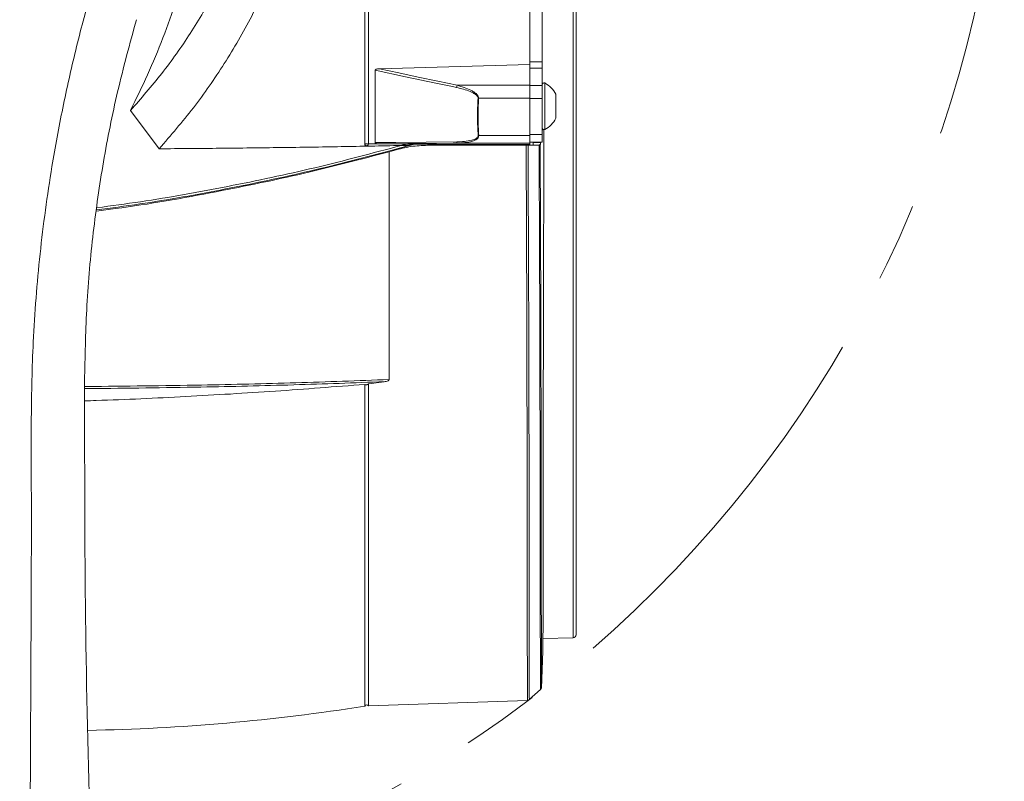
# Model space of a CAD drawing. Units: millimetres. Extents: x 12 to 410, y 5 to 292.
# Drawn here: x 174 to 206, y 184 to 209 of the extents above; entities that cross this region are included whole.
import ezdxf

# ---------------------------------------------------------------- set-up
doc = ezdxf.new("R2010")
doc.units = ezdxf.units.MM
doc.linetypes.add('CENTERX2', pattern=[20.32, 12.7, -2.54, 2.54, -2.54])

msp = doc.modelspace()

# ---------------------------------------------------------------- linework, layer by layer
at = {"color": 8, "linetype": 'Continuous', "lineweight": 15}
for p, q in [((191.5692, 188.9669), (191.5692, 246.5586)), ((190.6564, 206.9153), (190.6564, 205.8745)), ((190.6564, 205.8745), (190.6564, 205.4102))]:
    msp.add_line(p, q, dxfattribs=at)
at = {"color": 7, "linetype": 'Continuous', "lineweight": 15}
for p, q in [((191.6675, 246.4586), (191.6675, 189.0669)), ((184.8343, 204.9304), (184.8343, 230.5952)), ((184.9492, 215.979), (184.9492, 204.9444)), ((190.1675, 207.5091), (190.1675, 215.7848)), ((190.5675, 215.7709), (190.5675, 207.5958)), ((190.1675, 207.5091), (185.3055, 207.3727)), ((190.1675, 207.5958), (190.5675, 207.5958)), ((190.1675, 207.5049), (190.1675, 207.5173)), ((190.1675, 207.5049), (190.1675, 206.8393)), ((190.5675, 207.3908), (190.1675, 207.3908)), ((190.5675, 207.5958), (190.5675, 207.3908)), ((190.5675, 207.3908), (190.5675, 206.8298)), ((187.8184, 206.8393), (190.1675, 206.8393)), ((190.1675, 206.8393), (190.1675, 206.4189)), ((190.1675, 206.8298), (190.5675, 206.8298)), ((190.5675, 206.8298), (190.5675, 206.4091)), ((190.1675, 206.4189), (188.5134, 206.4189)), ((190.1675, 206.4189), (190.1675, 205.2121)), ((190.5675, 206.4091), (190.1675, 206.4091)), ((190.5675, 206.4091), (190.5675, 205.2455)), ((191.0075, 206.5528), (191.0075, 206.523)), ((191.0075, 206.523), (191.0075, 206.2135)), ((178.1828, 204.7878), (177.2516, 206.0231)), ((191.0075, 206.2135), (191.0075, 205.8533)), ((191.0075, 205.8533), (191.0075, 205.7728)), ((190.5748, 205.4128), (190.5675, 205.3585)), ((188.5159, 205.2121), (190.1675, 205.2121)), ((190.1675, 205.2455), (190.5675, 205.2455)), ((190.1675, 205.2121), (190.1675, 204.9698)), ((190.5675, 205.2455), (190.5675, 205.0028)), ((184.9462, 204.9441), (184.9462, 204.9377)), ((186.1665, 204.9361), (184.9462, 204.9441)), ((184.9492, 204.9444), (185.3054, 204.9439)), ((185.617, 204.6896), (185.8514, 204.7547)), ((185.7296, 204.7384), (186.2065, 204.8736)), ((186.0076, 204.893), (186.0118, 204.8931)), ((186.4018, 204.9312), (186.4017, 204.932)), ((186.9296, 204.9028), (190.0549, 204.9028)), ((190.1675, 204.9698), (187.8219, 204.9698)), ((190.1159, 204.9028), (190.4149, 204.9028)), ((190.5675, 205.0028), (190.1675, 205.0028)), ((190.1675, 204.9698), (190.1675, 204.926)), ((190.2788, 204.9028), (190.2795, 204.9848)), ((190.4149, 204.9028), (190.2788, 204.9028)), ((190.2795, 204.9848), (190.2797, 205.0028)), ((190.2795, 204.9848), (190.5173, 204.9848)), ((185.617, 197.3227), (185.617, 204.6896)), ((184.8343, 197.1666), (184.8343, 186.7535)), ((185.4639, 197.2526), (184.9492, 197.1793)), ((184.9492, 186.7647), (184.9492, 197.1793)), ((190.5954, 188.9499), (191.5692, 188.9669)), ((190.5431, 187.3433), (190.5952, 188.5385)), ((190.1509, 186.9675), (190.5132, 187.2936)), ((184.9492, 186.7647), (190.0902, 186.9442))]:
    msp.add_line(p, q, dxfattribs=at)
at = {"color": 7, "linetype": 'Continuous', "lineweight": 15, "flags": 128}
for points in [[(187.8005, 206.7679), (187.6663, 206.7964), (187.1292, 206.9104), (186.1483, 207.1186), (185.1675, 207.3268)], [(185.3055, 207.3727), (185.9338, 207.2393), (186.562, 207.106), (187.1902, 206.9726), (187.8184, 206.8393)], [(185.1675, 204.9847), (185.3018, 204.9861), (185.8389, 204.9916), (186.8214, 205.0016), (187.804, 205.0118)], [(187.8219, 204.9698), (187.6876, 204.9684), (187.1505, 204.9629), (186.228, 204.9534), (185.3054, 204.9439)], [(186.4018, 204.9312), (187.3445, 204.9299), (188.2872, 204.9286), (189.2273, 204.9273), (190.1675, 204.926)]]:
    msp.add_lwpolyline(points, dxfattribs=at)
at = {"color": 7, "linetype": 'CENTERX2', "lineweight": 0}
msp.add_circle((166.9675, 217.7628), 38.5464, dxfattribs=at)
at = {"color": 7, "linetype": 'Continuous', "lineweight": 15}
for centre, radius, start, end in [((188.1068, 206.729), 0.3087, 159.07365, 172.76012), ((190.6275, 206.8628), 0.06, 61.15639, 180), ((190.242, 206.1628), 0.8591, 26.99684, 61.15639), ((188.5231, 206.6118), 0.1931, 261.77171, 267.13067), ((190.242, 206.1628), 0.8591, 298.84361, 333.00316), ((190.6275, 205.4628), 0.06, 180, 298.84361), ((188.5066, 205.3839), 0.172, 267.12319, 273.10302), ((184.8953, 204.8568), 0.0955, 57.78277, 129.66371), ((187.8538, 205.0082), 0.0499, 175.88845, 230.27478), ((191.5675, 189.0669), 0.1, 271, 0), ((190.4439, 187.3659), 0.1, 312.07718, 0.05238), ((190.0867, 187.0442), 0.1, 271.98797, 312.0739), ((174.6377, 251.9611), 66, 271.078214, 278.887466), ((184.8933, 186.7428), 0.06, 21.45888, 169.68663)]:
    msp.add_arc(centre, radius, start, end, dxfattribs=at)
for points, knots in [([(177.2516, 206.0231), (177.5963, 206.4166), (178.2878, 207.206), (179.207, 208.5108), (180.0227, 209.8987), (180.7114, 211.3674), (181.2642, 212.903), (181.6652, 214.4939), (181.9197, 216.1215), (181.9513, 217.2167), (181.9671, 217.7628)], [0, 0, 0, 0, 0.1241226, 0.2489608, 0.3749346, 0.4999867, 0.624795, 0.7505504, 0.8756295, 1, 1, 1, 1]), ([(183.315, 217.7628), (183.2978, 217.1583), (183.2634, 215.9459), (182.986, 214.1449), (182.5491, 212.3853), (181.9471, 210.6876), (181.1973, 209.0647), (180.3103, 207.5336), (179.3111, 206.0941), (178.5587, 205.2229), (178.1829, 204.7878)], [0, 0, 0, 0, 0.1249731, 0.25063, 0.3767212, 0.5016995, 0.6268044, 0.7524662, 0.876371, 1, 1, 1, 1]), ([(173.944, 169.0137), (173.945, 169.574), (173.9484, 171.6137), (173.9629, 175.1534), (173.9881, 179.646), (174.0165, 184.1645), (174.0375, 188.8274), (174.0566, 192.8004), (174.0366, 196.077), (174.0926, 198.6708), (174.3055, 201.3897), (174.6467, 203.9138), (175.0532, 206.1087), (175.4763, 207.9881), (175.9649, 209.8559), (176.5356, 211.7041), (176.9178, 212.9311), (177.109, 213.5447)], [0, 0, 0, 0, 0.0376594, 0.1370986, 0.2367107, 0.3368483, 0.4371633, 0.5460785, 0.6006364, 0.6552374, 0.7190202, 0.7828024, 0.8258894, 0.8690455, 0.9125922, 0.956287, 1, 1, 1, 1]), ([(177.2516, 206.0231), (177.4411, 206.4075), (177.8207, 207.1774), (178.3136, 208.3719), (178.7502, 209.5939), (179.0184, 210.4865), (179.147, 210.9679), (179.1635, 211.0297)], [0, 0, 0, 0, 0.239425, 0.4795135, 0.7215703, 0.9642677, 1, 1, 1, 1]), ([(175.7723, 197.4253), (175.7881, 198.1926), (175.8201, 199.7468), (176.0306, 202.0645), (176.3632, 204.3683), (176.819, 206.6701), (177.2338, 208.1872), (177.4458, 208.9628)], [0, 0, 0, 0, 0.196564, 0.3981822, 0.5961698, 0.793543, 1, 1, 1, 1]), ([(185.1675, 207.3268), (185.1678, 207.3291), (185.1683, 207.3337), (185.1731, 207.3412), (185.1844, 207.3506), (185.2228, 207.3666), (185.2659, 207.3712), (185.3001, 207.3725), (185.3055, 207.3727)], [0, 0, 0, 0, 0.04730133, 0.09439426, 0.17389932, 0.33589513, 0.89336403, 1, 1, 1, 1]), ([(185.1675, 204.9847), (185.1675, 205.1768), (185.1675, 205.5612), (185.1675, 206.1515), (185.1675, 206.7395), (185.1675, 207.1357), (185.1675, 207.3268)], [0, 0, 0, 0, 0.2497221, 0.4995477, 0.758552, 1, 1, 1, 1]), ([(188.4954, 206.4207), (188.4947, 206.4314), (188.493, 206.4573), (188.4694, 206.4945), (188.4193, 206.5447), (188.3404, 206.5936), (188.1324, 206.6894), (187.949, 206.7328), (187.8005, 206.7679)], [0, 0, 0, 0, 0.0411559, 0.0992915, 0.1567962, 0.3014224, 0.434635, 1, 1, 1, 1]), ([(187.8184, 206.8393), (187.9677, 206.7962), (188.1529, 206.7428), (188.3595, 206.6272), (188.4385, 206.5675), (188.4881, 206.5071), (188.5111, 206.4623), (188.5127, 206.4318), (188.5134, 206.4189)], [0, 0, 0, 0, 0.5494728, 0.6813523, 0.828071, 0.8888015, 0.9529673, 1, 1, 1, 1]), ([(188.4979, 205.2121), (188.4925, 205.3118), (188.4817, 205.5113), (188.4773, 205.8129), (188.4805, 206.116), (188.4904, 206.3191), (188.4954, 206.4207)], [0, 0, 0, 0, 0.2494472, 0.4991207, 0.7494501, 1, 1, 1, 1]), ([(188.5134, 206.4189), (188.5085, 206.3176), (188.4986, 206.1148), (188.4954, 205.8122), (188.4998, 205.511), (188.5105, 205.3117), (188.5159, 205.2121)], [0, 0, 0, 0, 0.2503293, 0.5008816, 0.750332, 1, 1, 1, 1]), ([(190.595, 188.5385), (190.595, 188.5535), (190.595, 188.5848), (190.5953, 188.8921), (190.5958, 189.3964), (190.5965, 190.1027), (190.5974, 190.9987), (190.5986, 192.0972), (190.6001, 193.3789), (190.602, 194.8241), (190.6043, 196.4255), (190.6074, 198.1987), (190.6107, 199.8937), (190.6144, 201.436), (190.618, 202.7794), (190.6219, 204.106), (190.6253, 205.0022), (190.6269, 205.4183)], [0, 0, 0, 0, 0.0691097, 0.1442257, 0.2198941, 0.2929043, 0.3664214, 0.4415374, 0.5172058, 0.590216, 0.6637331, 0.7388491, 0.8145175, 0.8622079, 0.9101821, 0.9582991, 1, 1, 1, 1]), ([(187.804, 205.0118), (187.9697, 205.0176), (188.1902, 205.0253), (188.414, 205.0984), (188.4758, 205.1487), (188.4961, 205.1815), (188.4973, 205.2018), (188.4979, 205.2121)], [0, 0, 0, 0, 0.6340265, 0.8434585, 0.9185503, 0.9591106, 1, 1, 1, 1]), ([(188.5159, 205.2121), (188.5153, 205.1998), (188.5141, 205.1757), (188.4944, 205.1366), (188.4344, 205.0766), (188.2132, 204.9867), (187.9889, 204.977), (187.8219, 204.9698)], [0, 0, 0, 0, 0.0467469, 0.0918701, 0.1717352, 0.3828741, 1, 1, 1, 1]), ([(186.0076, 204.893), (185.3618, 204.8802), (184.0696, 204.8545), (182.1168, 204.8252), (180.1544, 204.802), (178.8402, 204.7925), (178.1829, 204.7878)], [0, 0, 0, 0, 0.2493846, 0.4990141, 0.7493832, 1, 1, 1, 1]), ([(184.9462, 204.9377), (184.9456, 204.9318), (184.9443, 204.9201), (184.9347, 204.9041), (184.9205, 204.8914), (184.9028, 204.8836), (184.8836, 204.8814), (184.8653, 204.8852), (184.8497, 204.8944), (184.8387, 204.9081), (184.8346, 204.921), (184.8343, 204.9286), (184.8343, 204.9304)], [0, 0, 0, 0, 0.1073509, 0.2147015, 0.3220596, 0.4294346, 0.5368254, 0.6442239, 0.7516187, 0.859, 0.966364, 1, 1, 1, 1]), ([(184.9462, 204.9441), (184.9467, 204.9442), (184.9478, 204.9442), (184.9487, 204.9443), (184.9492, 204.9444)], [0, 0, 0, 0, 0.4992544, 1, 1, 1, 1]), ([(185.3054, 204.9439), (185.2901, 204.9442), (185.2641, 204.9447), (185.2276, 204.9492), (185.2012, 204.9553), (185.1828, 204.9635), (185.1734, 204.9707), (185.1683, 204.9778), (185.1678, 204.9824), (185.1675, 204.9847)], [0, 0, 0, 0, 0.2970045, 0.5043596, 0.7142533, 0.8239761, 0.9009601, 0.9518952, 1, 1, 1, 1]), ([(186.9296, 204.9028), (186.7493, 204.8966), (186.3844, 204.8842), (186.0304, 204.7982), (185.8514, 204.7547)], [0, 0, 0, 0, 0.4943353, 1, 1, 1, 1]), ([(186.0118, 204.8931), (186.0233, 204.8963), (186.0449, 204.9023), (186.0764, 204.9111), (186.1065, 204.9194), (186.1365, 204.9278), (186.1565, 204.9334), (186.1665, 204.9361)], [0, 0, 0, 0, 0.2235689, 0.4176765, 0.6117842, 0.8058921, 1, 1, 1, 1]), ([(186.328, 204.9115), (186.3264, 204.9111), (186.2975, 204.9037), (186.239, 204.8949), (186.1571, 204.8928), (186.0807, 204.8935), (186.0348, 204.8932), (186.0118, 204.8931)], [0, 0, 0, 0, 0.0169404, 0.300531, 0.5900099, 0.79433, 1, 1, 1, 1]), ([(186.1665, 204.9361), (186.1945, 204.9359), (186.242, 204.9356), (186.3059, 204.9348), (186.3511, 204.9341), (186.3808, 204.9333), (186.3951, 204.9328), (186.4009, 204.9323), (186.4015, 204.9321), (186.4017, 204.932)], [0, 0, 0, 0, 0.3117468, 0.5294611, 0.7332732, 0.8537445, 0.9222063, 0.9708762, 1, 1, 1, 1]), ([(186.2065, 204.8736), (186.2287, 204.8799), (186.2665, 204.8907), (186.3145, 204.9045), (186.3511, 204.9152), (186.3764, 204.9227), (186.3928, 204.9278), (186.4005, 204.9304), (186.4014, 204.931), (186.4018, 204.9312)], [0, 0, 0, 0, 0.3037102, 0.5154304, 0.6645476, 0.8266833, 0.8909174, 0.9557923, 1, 1, 1, 1]), ([(186.4017, 204.932), (186.3894, 204.9286), (186.371, 204.9235), (186.3464, 204.9166), (186.3341, 204.9132), (186.328, 204.9115)], [0, 0, 0, 0, 0.4999999, 0.7499999, 1, 1, 1, 1]), ([(190.0549, 204.9028), (190.0604, 204.9028), (190.0715, 204.9028), (190.0875, 204.9028), (190.1027, 204.9028), (190.1114, 204.9028), (190.1159, 204.9028)], [0, 0, 0, 0, 0.2435401, 0.4953577, 0.7438144, 1, 1, 1, 1]), ([(190.4721, 204.9075), (190.4673, 204.9067), (190.4577, 204.9053), (190.4433, 204.9039), (190.429, 204.9029), (190.4196, 204.9028), (190.4149, 204.9028)], [0, 0, 0, 0, 0.2493881, 0.4990106, 0.7493734, 1, 1, 1, 1]), ([(190.5071, 204.9274), (190.5061, 204.925), (190.5041, 204.92), (190.497, 204.9147), (190.4878, 204.9108), (190.4793, 204.9087), (190.4737, 204.9077), (190.4721, 204.9075)], [0, 0, 0, 0, 0.2435415, 0.4971452, 0.7042518, 0.9167686, 1, 1, 1, 1]), ([(190.5071, 204.9274), (190.5071, 204.9215), (190.5067, 204.1257), (190.512, 202.5721), (190.5231, 200.3869), (190.5281, 198.3486), (190.5323, 196.4656), (190.5353, 194.731), (190.5376, 193.1572), (190.5394, 191.7542), (190.5408, 190.5316), (190.5419, 189.4958), (190.5427, 188.6564), (190.5433, 188.0484), (190.5436, 187.642), (190.5438, 187.419), (190.5439, 187.348), (190.5439, 187.3616), (190.5439, 187.3617)], [0, 0, 0, 0, 0.0005618, 0.0762993, 0.1520395, 0.2254045, 0.2987691, 0.3721133, 0.4454572, 0.5185463, 0.5917982, 0.66505, 0.7382667, 0.8114834, 0.8742078, 0.937012, 0.9997363, 1, 1, 1, 1]), ([(190.5173, 204.9848), (190.5157, 204.9735), (190.5124, 204.9506), (190.5089, 204.9352), (190.5071, 204.9274)], [0, 0, 0, 0, 0.4918035, 1, 1, 1, 1]), ([(176.1533, 202.7732), (176.3579, 202.7986), (177.6593, 202.9597), (179.8964, 203.3608), (182.8539, 203.9641), (184.696, 204.4478), (185.617, 204.6896)], [0, 0, 0, 0, 0.0636581, 0.4048695, 0.7024384, 1, 1, 1, 1]), ([(190.51, 188.1596), (190.5099, 188.3045), (190.5096, 188.651), (190.5088, 189.4334), (190.5076, 190.4664), (190.5062, 191.6935), (190.5042, 193.0994), (190.5017, 194.6765), (190.4986, 196.4135), (190.4941, 198.3018), (190.4888, 200.3481), (190.4781, 202.4036), (190.4748, 203.8321), (190.4733, 204.4778)], [0, 0, 0, 0, 0.067899, 0.1623875, 0.2562689, 0.350802, 0.4447987, 0.5387958, 0.6334455, 0.7274674, 0.8221388, 0.9195996, 1, 1, 1, 1]), ([(190.1247, 201.7653), (190.1271, 201.1869), (190.1326, 199.8835), (190.1374, 197.9968), (190.1417, 196.0984), (190.1447, 194.3544), (190.147, 192.8289), (190.1488, 191.5128), (190.1502, 190.39), (190.1513, 189.4155), (190.1521, 188.6), (190.1527, 187.9459), (190.1531, 187.4593), (190.1534, 187.1502), (190.1535, 187.0744), (190.1535, 187.044)], [0, 0, 0, 0, 0.068815, 0.1550641, 0.2413105, 0.3275569, 0.4135041, 0.4902532, 0.5672136, 0.644174, 0.7209231, 0.7969319, 0.8729406, 0.9489493, 1, 1, 1, 1]), ([(176.5203, 169.5353), (176.395, 171.8628), (176.1446, 176.5167), (175.9106, 183.4956), (175.7711, 190.4676), (175.7719, 195.1063), (175.7723, 197.4253)], [0, 0, 0, 0, 0.2501184, 0.5001274, 0.7501071, 1, 1, 1, 1]), ([(175.7748, 196.6332), (175.8993, 196.6367), (176.9876, 196.6674), (179.0461, 196.7687), (181.946, 196.9368), (183.8708, 197.09), (184.8343, 197.1666)], [0, 0, 0, 0, 0.04106138, 0.35900804, 0.67913702, 1, 1, 1, 1]), ([(184.8343, 197.1666), (184.8343, 197.1666), (184.8356, 197.1636), (184.8401, 197.1588), (184.8525, 197.1543), (184.8651, 197.1524), (184.8773, 197.1522), (184.8897, 197.1532), (184.903, 197.1555), (184.9184, 197.1598), (184.9364, 197.1676), (184.9453, 197.1745), (184.9488, 197.1789), (184.9492, 197.1793)], [0, 0, 0, 0, 0.000184, 0.1872759, 0.3045395, 0.3842487, 0.4448397, 0.4996361, 0.5603936, 0.6388424, 0.7630015, 0.9779317, 1, 1, 1, 1]), ([(185.617, 197.3227), (185.6164, 197.3184), (185.6152, 197.3098), (185.6039, 197.2962), (185.5747, 197.2774), (185.5252, 197.2627), (185.4834, 197.2558), (185.4639, 197.2526)], [0, 0, 0, 0, 0.090465, 0.1806026, 0.3242882, 0.6844851, 1, 1, 1, 1])]:
    msp.add_open_spline(points, degree=3, knots=knots, dxfattribs=at)
at = {"color": 8, "linetype": 'Continuous', "lineweight": 15}
for points, knots in [([(186.328, 204.9115), (186.126, 204.8561), (185.0416, 204.5585), (183.0539, 204.0443), (180.3256, 203.4716), (178.0229, 203.0561), (176.624, 202.8688), (176.1581, 202.8065)], [0, 0, 0, 0, 0.0610184, 0.3276719, 0.5951542, 0.8651502, 1, 1, 1, 1]), ([(176.1685, 202.8786), (176.6387, 202.9415), (178.0582, 203.1315), (180.4147, 203.5588), (183.2339, 204.1515), (185.082, 204.6456), (186.0076, 204.893)], [0, 0, 0, 0, 0.1407582, 0.4249661, 0.7119926, 1, 1, 1, 1]), ([(190.0902, 186.9444), (190.0902, 186.9484), (190.0902, 186.9605), (190.09, 187.1025), (190.0898, 187.4291), (190.0893, 187.9215), (190.0887, 188.5724), (190.088, 189.3814), (190.087, 190.3481), (190.0857, 191.4748), (190.0841, 192.8015), (190.0819, 194.3333), (190.079, 196.079), (190.0752, 197.9744), (190.0699, 200.0106), (190.0635, 201.8786), (190.0549, 203.52), (190.0549, 204.4415), (190.0549, 204.9028)], [0, 0, 0, 0, 0.031752, 0.0958285, 0.1602502, 0.2243268, 0.2887485, 0.352825, 0.4172466, 0.4827445, 0.5486112, 0.6212598, 0.6939084, 0.7670612, 0.8397098, 0.9128625, 0.9563772, 1, 1, 1, 1]), ([(190.1159, 204.9028), (190.1161, 204.4451), (190.1165, 203.5298), (190.122, 202.4793), (190.1241, 201.9097), (190.1247, 201.7653)], [0, 0, 0, 0, 0.4274513, 0.8549028, 1, 1, 1, 1]), ([(190.4733, 204.4778), (190.4726, 204.6179), (190.472, 204.7596), (190.4721, 204.9059), (190.4721, 204.9075)], [0, 0, 0, 0, 0.9893132, 1, 1, 1, 1]), ([(175.7733, 197.0985), (175.7987, 197.0986), (176.4442, 197.1007), (177.7057, 197.1151), (179.9651, 197.1493), (182.6213, 197.2117), (184.6168, 197.2857), (185.617, 197.3227)], [0, 0, 0, 0, 0.0075764, 0.1926218, 0.3783136, 0.6883729, 1, 1, 1, 1]), ([(185.4639, 197.2526), (184.4906, 197.2166), (182.5393, 197.1445), (179.9509, 197.0834), (177.7478, 197.0494), (176.4921, 197.0348), (175.831, 197.0325), (175.7736, 197.0323)], [0, 0, 0, 0, 0.3078996, 0.6173, 0.7994646, 0.9825862, 1, 1, 1, 1]), ([(190.5109, 187.2918), (190.5109, 187.3), (190.5108, 187.3165), (190.5107, 187.4483), (190.5105, 187.6703), (190.5103, 187.8952), (190.5101, 188.0988), (190.51, 188.1596)], [0, 0, 0, 0, 0.22328, 0.4483814, 0.6754259, 0.9031273, 1, 1, 1, 1]), ([(190.1535, 187.044), (190.1535, 187.0233), (190.1536, 186.9715), (190.1536, 186.9706), (190.1536, 186.97)], [0, 0, 0, 0, 0.3991708, 1, 1, 1, 1])]:
    msp.add_open_spline(points, degree=3, knots=knots, dxfattribs=at)

doc.saveas('drawing.dxf')
